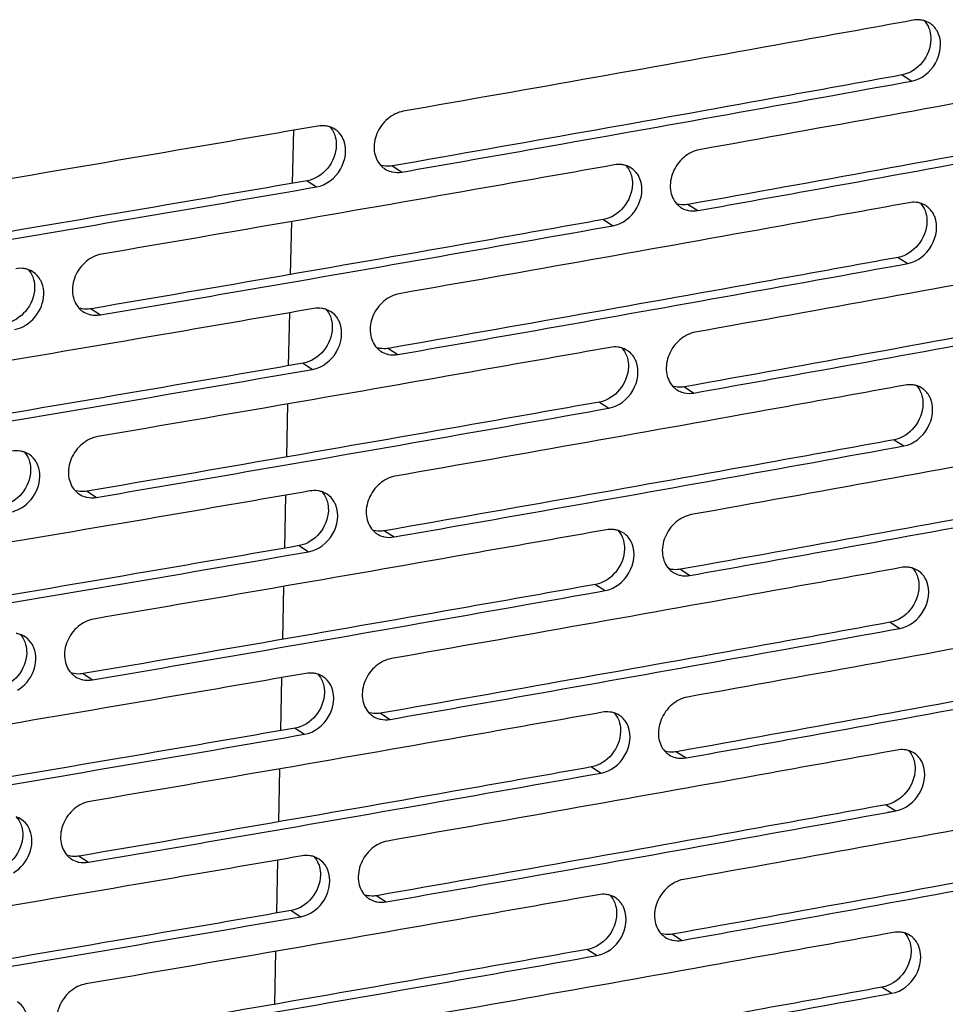
# Model space of a CAD drawing. Units: millimetres. Extents: x -3823 to -111, y -600 to 1793.
# Drawn here: x -3169 to -3098, y 1423 to 1499 of the extents above; entities that cross this region are included whole.
import ezdxf

# ---------------------------------------------------------------- set-up
doc = ezdxf.new("R2010")
doc.units = ezdxf.units.MM
doc.header["$LTSCALE"] = 32.67
doc.layers.get('0').update_dxf_attribs({"linetype": 'CONTINUOUS'})

msp = doc.modelspace()

# ---------------------------------------------------------------- linework, layer by layer
at = {"color": 7, "linetype": 'Continuous'}
for p, q in [((-3101.579, 1494.62), (-3100.833, 1494.149)), ((-3101.473, 1494.033), (-3100.833, 1494.149)), ((-3101.472, 1494.033), (-3100.833, 1494.149)), ((-3148.402, 1490.358), (-3148.49, 1486.279)), ((-3140.78, 1487.62), (-3140.055, 1487.145)), ((-3147.349, 1486.476), (-3146.628, 1486)), ((-3147.248, 1485.894), (-3146.628, 1486)), ((-3147.247, 1485.893), (-3146.628, 1486)), ((-3118.02, 1484.653), (-3117.283, 1484.181)), ((-3148.554, 1483.337), (-3148.642, 1479.259)), ((-3124.553, 1483.487), (-3123.82, 1483.013)), ((-3124.45, 1482.902), (-3123.82, 1483.013)), ((-3124.449, 1482.901), (-3123.82, 1483.013)), ((-3101.883, 1480.578), (-3101.137, 1480.107)), ((-3101.777, 1479.991), (-3101.137, 1480.107)), ((-3101.776, 1479.991), (-3101.137, 1480.107)), ((-3163.967, 1476.624), (-3163.255, 1476.147)), ((-3148.706, 1476.316), (-3148.794, 1472.237)), ((-3141.084, 1473.577), (-3140.359, 1473.103)), ((-3147.652, 1472.434), (-3146.932, 1471.958)), ((-3147.552, 1471.851), (-3146.932, 1471.958)), ((-3147.551, 1471.851), (-3146.932, 1471.958)), ((-3118.324, 1470.611), (-3117.587, 1470.139)), ((-3124.857, 1469.444), (-3124.124, 1468.971)), ((-3148.858, 1469.294), (-3148.946, 1465.217)), ((-3124.754, 1468.86), (-3124.124, 1468.971)), ((-3124.753, 1468.859), (-3124.124, 1468.971)), ((-3102.187, 1466.536), (-3101.441, 1466.065)), ((-3102.081, 1465.949), (-3101.441, 1466.065)), ((-3102.08, 1465.948), (-3101.441, 1466.065)), ((-3164.271, 1462.582), (-3163.559, 1462.105)), ((-3149.009, 1462.274), (-3149.098, 1458.195)), ((-3141.387, 1459.535), (-3140.663, 1459.06)), ((-3147.956, 1458.392), (-3147.236, 1457.916)), ((-3147.856, 1457.809), (-3147.236, 1457.916)), ((-3147.855, 1457.809), (-3147.236, 1457.916)), ((-3118.628, 1456.569), (-3117.891, 1456.096)), ((-3149.161, 1455.252), (-3149.25, 1451.175)), ((-3125.161, 1455.402), (-3124.428, 1454.929)), ((-3125.058, 1454.818), (-3124.428, 1454.929)), ((-3125.057, 1454.817), (-3124.428, 1454.929)), ((-3102.491, 1452.494), (-3101.745, 1452.023)), ((-3102.385, 1451.907), (-3101.745, 1452.023)), ((-3102.384, 1451.906), (-3101.745, 1452.023)), ((-3164.574, 1448.54), (-3163.863, 1448.063)), ((-3149.313, 1448.232), (-3149.402, 1444.153)), ((-3141.691, 1445.493), (-3140.967, 1445.018)), ((-3148.26, 1444.349), (-3147.54, 1443.874)), ((-3148.16, 1443.767), (-3147.54, 1443.874)), ((-3148.159, 1443.766), (-3147.54, 1443.874)), ((-3118.932, 1442.527), (-3118.195, 1442.054)), ((-3149.465, 1441.21), (-3149.554, 1437.133)), ((-3125.465, 1441.36), (-3124.732, 1440.887)), ((-3125.362, 1440.776), (-3124.732, 1440.887)), ((-3125.361, 1440.775), (-3124.732, 1440.887)), ((-3102.795, 1438.452), (-3102.049, 1437.981)), ((-3102.689, 1437.865), (-3102.049, 1437.981)), ((-3102.688, 1437.864), (-3102.049, 1437.981)), ((-3164.878, 1434.498), (-3164.167, 1434.021)), ((-3149.617, 1434.19), (-3149.706, 1430.111)), ((-3141.995, 1431.451), (-3141.271, 1430.976)), ((-3148.564, 1430.307), (-3147.843, 1429.832)), ((-3148.464, 1429.725), (-3147.843, 1429.832)), ((-3148.463, 1429.724), (-3147.843, 1429.832)), ((-3119.236, 1428.485), (-3118.498, 1428.012)), ((-3149.769, 1427.168), (-3149.857, 1423.091)), ((-3125.769, 1427.318), (-3125.036, 1426.845)), ((-3125.666, 1426.733), (-3125.036, 1426.845)), ((-3125.665, 1426.733), (-3125.036, 1426.845)), ((-3103.099, 1424.409), (-3102.353, 1423.938)), ((-3102.992, 1423.822), (-3102.353, 1423.938)), ((-3102.992, 1423.822), (-3102.353, 1423.938))]:
    msp.add_line(p, q, dxfattribs=at)
for centre, radius, start, end in [((-3146.156, 1488.93), 1.781, 72.73933, 82.46173), ((-3146.134, 1489.007), 1.7, 56.71816, 72.65872), ((-3140.444, 1488.808), 1.694, 222.91192, 227.64272), ((-3123.324, 1486.039), 1.683, 57.30492, 73.64162), ((-3140.46, 1488.792), 1.672, 227.66198, 236.70228), ((-3140.434, 1488.865), 1.749, 255.03504, 257.84814), ((-3117.674, 1485.826), 1.677, 223.27286, 227.59872), ((-3117.689, 1485.81), 1.655, 227.61653, 237.28004), ((-3117.666, 1485.875), 1.724, 255.14513, 257.49064), ((-3169.392, 1477.945), 1.789, 71.74665, 81.3538), ((-3169.372, 1478.014), 1.718, 56.11879, 71.67521), ((-3163.642, 1477.829), 1.71, 222.53378, 227.68288), ((-3163.658, 1477.813), 1.688, 227.70354, 236.11089), ((-3146.46, 1474.888), 1.781, 72.73933, 82.46173), ((-3146.438, 1474.965), 1.7, 56.71816, 72.65872), ((-3163.628, 1477.895), 1.775, 254.92434, 258.19352), ((-3140.748, 1474.766), 1.694, 222.91192, 227.64272), ((-3140.763, 1474.75), 1.672, 227.66198, 236.70228), ((-3123.628, 1471.997), 1.683, 57.30492, 73.64162), ((-3140.738, 1474.823), 1.749, 255.03504, 257.84814), ((-3117.978, 1471.784), 1.677, 223.27286, 227.59872), ((-3117.993, 1471.768), 1.655, 227.61653, 237.28004), ((-3117.97, 1471.832), 1.724, 255.14513, 257.49064), ((-3169.696, 1463.903), 1.789, 71.74665, 81.3538), ((-3169.676, 1463.972), 1.718, 56.11879, 71.67521), ((-3163.946, 1463.787), 1.71, 222.53378, 227.68288), ((-3146.764, 1460.845), 1.781, 72.73933, 82.46173), ((-3163.962, 1463.771), 1.688, 227.70354, 236.11089), ((-3163.932, 1463.853), 1.775, 254.92434, 258.19352), ((-3146.742, 1460.923), 1.7, 56.71816, 72.65872), ((-3141.052, 1460.724), 1.694, 222.91192, 227.64272), ((-3123.931, 1457.955), 1.683, 57.30492, 73.64162), ((-3141.067, 1460.708), 1.672, 227.66198, 236.70228), ((-3141.041, 1460.781), 1.749, 255.03504, 257.84814), ((-3118.281, 1457.742), 1.677, 223.27286, 227.59872), ((-3118.297, 1457.726), 1.655, 227.61653, 237.28004), ((-3118.274, 1457.79), 1.724, 255.14513, 257.49064), ((-3170, 1449.861), 1.789, 71.74665, 81.3538), ((-3169.98, 1449.929), 1.718, 56.11879, 71.67521), ((-3164.25, 1449.745), 1.71, 222.53378, 227.68288), ((-3164.265, 1449.729), 1.688, 227.70354, 236.11089), ((-3147.068, 1446.803), 1.781, 72.73933, 82.46173), ((-3147.046, 1446.88), 1.7, 56.71816, 72.65872), ((-3164.236, 1449.811), 1.775, 254.92434, 258.19352), ((-3141.356, 1446.682), 1.694, 222.91192, 227.64272), ((-3141.371, 1446.666), 1.672, 227.66198, 236.70228), ((-3124.235, 1443.913), 1.683, 57.30492, 73.64162), ((-3141.345, 1446.739), 1.749, 255.03504, 257.84814), ((-3118.585, 1443.699), 1.677, 223.27286, 227.59872), ((-3118.6, 1443.684), 1.655, 227.61653, 237.28004), ((-3118.578, 1443.748), 1.724, 255.14513, 257.49064), ((-3170.284, 1435.887), 1.718, 56.11879, 71.67521), ((-3164.554, 1435.703), 1.71, 222.53378, 227.68288), ((-3164.569, 1435.687), 1.688, 227.70354, 236.11089), ((-3164.54, 1435.768), 1.775, 254.92434, 258.19352), ((-3147.372, 1432.761), 1.781, 72.73933, 82.46173), ((-3147.35, 1432.838), 1.7, 56.71816, 72.65872), ((-3141.66, 1432.64), 1.694, 222.91192, 227.64272), ((-3141.675, 1432.624), 1.672, 227.66198, 236.70228), ((-3141.649, 1432.697), 1.749, 255.03504, 257.84814), ((-3124.539, 1429.871), 1.683, 57.30492, 73.64162), ((-3118.889, 1429.657), 1.677, 223.27286, 227.59872), ((-3118.904, 1429.641), 1.655, 227.61653, 237.28004), ((-3118.882, 1429.706), 1.724, 255.14513, 257.49064)]:
    msp.add_arc(centre, radius, start, end, dxfattribs=at)
for points, knots in [([(-3100.732, 1498.83), (-3103.988, 1498.236), (-3117.056, 1495.864), (-3130.132, 1493.542), (-3139.954, 1491.825)], [0, 0, 0, 0, 0.249243, 1, 1, 1, 1]), ([(-3099.505, 1498.215), (-3099.479, 1498.149), (-3099.388, 1497.869), (-3099.356, 1497.572), (-3099.362, 1497.35)], [0, 0, 0, 0, 0.24284, 1, 1, 1, 1]), ([(-3098.762, 1497.756), (-3098.797, 1497.845), (-3098.955, 1498.177), (-3099.219, 1498.46), (-3099.449, 1498.605)], [0, 0, 0, 0, 0.25894, 1, 1, 1, 1]), ([(-3100.833, 1494.149), (-3100.084, 1494.286), (-3098.739, 1495.348), (-3098.488, 1497.059), (-3098.762, 1497.756)], [0, 0, 0, 0, 0.504002, 1, 1, 1, 1]), ([(-3099.362, 1497.35), (-3099.377, 1496.72), (-3099.858, 1495.479), (-3100.982, 1494.729), (-3101.579, 1494.62)], [0, 0, 0, 0, 0.50943, 1, 1, 1, 1]), ([(-3078.176, 1496.004), (-3081.414, 1495.398), (-3094.409, 1492.981), (-3107.413, 1490.612), (-3117.182, 1488.862)], [0, 0, 0, 0, 0.249228, 1, 1, 1, 1]), ([(-3101.579, 1494.62), (-3104.834, 1494.026), (-3117.894, 1491.656), (-3130.963, 1489.335), (-3140.78, 1487.62)], [0, 0, 0, 0, 0.249243, 1, 1, 1, 1]), ([(-3140.055, 1487.145), (-3136.828, 1487.709), (-3123.961, 1489.969), (-3111.102, 1492.277), (-3101.472, 1494.033)], [0, 0, 0, 0, 0.250741, 1, 1, 1, 1]), ([(-3139.954, 1491.825), (-3140.39, 1491.749), (-3141.247, 1491.308), (-3142.066, 1490.164), (-3142.311, 1488.806), (-3141.96, 1487.951), (-3141.685, 1487.655)], [0, 0, 0, 0, 0.250229, 0.516137, 0.771248, 1, 1, 1, 1]), ([(-3079.036, 1491.792), (-3082.272, 1491.187), (-3095.26, 1488.77), (-3108.257, 1486.403), (-3118.02, 1484.653)], [0, 0, 0, 0, 0.249228, 1, 1, 1, 1]), ([(-3146.527, 1490.681), (-3149.819, 1490.11), (-3163.027, 1487.831), (-3176.244, 1485.601), (-3186.171, 1483.954)], [0, 0, 0, 0, 0.249275, 1, 1, 1, 1]), ([(-3117.283, 1484.181), (-3114.075, 1484.756), (-3101.282, 1487.061), (-3088.499, 1489.413), (-3078.926, 1491.202)], [0, 0, 0, 0, 0.250756, 1, 1, 1, 1]), ([(-3145.252, 1490.057), (-3145.226, 1489.99), (-3145.134, 1489.71), (-3145.102, 1489.413), (-3145.107, 1489.19)], [0, 0, 0, 0, 0.243248, 1, 1, 1, 1]), ([(-3144.535, 1489.593), (-3144.569, 1489.68), (-3144.724, 1490.004), (-3144.979, 1490.282), (-3145.201, 1490.429)], [0, 0, 0, 0, 0.258013, 1, 1, 1, 1]), ([(-3145.107, 1489.19), (-3145.123, 1488.561), (-3145.612, 1487.317), (-3146.748, 1486.58), (-3147.349, 1486.476)], [0, 0, 0, 0, 0.508023, 1, 1, 1, 1]), ([(-3146.628, 1486), (-3145.875, 1486.131), (-3144.512, 1487.178), (-3144.259, 1488.897), (-3144.535, 1489.593)], [0, 0, 0, 0, 0.505034, 1, 1, 1, 1]), ([(-3117.182, 1488.862), (-3117.617, 1488.784), (-3118.472, 1488.336), (-3119.286, 1487.186), (-3119.526, 1485.825), (-3119.172, 1484.971), (-3118.895, 1484.676)], [0, 0, 0, 0, 0.249915, 0.516206, 0.771652, 1, 1, 1, 1]), ([(-3123.719, 1487.694), (-3126.993, 1487.111), (-3140.132, 1484.786), (-3153.279, 1482.51), (-3163.154, 1480.828)], [0, 0, 0, 0, 0.249259, 1, 1, 1, 1]), ([(-3140.78, 1487.62), (-3140.85, 1487.607), (-3141.128, 1487.573), (-3141.413, 1487.598), (-3141.614, 1487.652)], [0, 0, 0, 0, 0.256561, 1, 1, 1, 1]), ([(-3122.468, 1487.075), (-3122.442, 1487.008), (-3122.351, 1486.728), (-3122.319, 1486.431), (-3122.324, 1486.209)], [0, 0, 0, 0, 0.243045, 1, 1, 1, 1]), ([(-3121.738, 1486.614), (-3121.772, 1486.701), (-3121.929, 1487.029), (-3122.188, 1487.31), (-3122.415, 1487.455)], [0, 0, 0, 0, 0.258469, 1, 1, 1, 1]), ([(-3147.349, 1486.476), (-3150.639, 1485.905), (-3163.84, 1483.628), (-3177.05, 1481.399), (-3186.971, 1479.753)], [0, 0, 0, 0, 0.249275, 1, 1, 1, 1]), ([(-3122.324, 1486.209), (-3122.339, 1485.579), (-3122.825, 1484.336), (-3123.955, 1483.593), (-3124.553, 1483.487)], [0, 0, 0, 0, 0.508721, 1, 1, 1, 1]), ([(-3123.82, 1483.013), (-3123.069, 1483.147), (-3121.715, 1484.202), (-3121.463, 1485.917), (-3121.738, 1486.614)], [0, 0, 0, 0, 0.504524, 1, 1, 1, 1]), ([(-3186.272, 1479.274), (-3183.009, 1479.815), (-3169.995, 1481.986), (-3156.988, 1484.204), (-3147.247, 1485.893)], [0, 0, 0, 0, 0.250711, 1, 1, 1, 1]), ([(-3101.036, 1484.788), (-3104.292, 1484.194), (-3117.36, 1481.822), (-3130.436, 1479.5), (-3140.258, 1477.783)], [0, 0, 0, 0, 0.249243, 1, 1, 1, 1]), ([(-3118.02, 1484.653), (-3118.09, 1484.641), (-3118.366, 1484.606), (-3118.65, 1484.629), (-3118.85, 1484.683)], [0, 0, 0, 0, 0.256716, 1, 1, 1, 1]), ([(-3099.809, 1484.173), (-3099.783, 1484.107), (-3099.692, 1483.827), (-3099.66, 1483.53), (-3099.666, 1483.308)], [0, 0, 0, 0, 0.24284, 1, 1, 1, 1]), ([(-3099.066, 1483.714), (-3099.101, 1483.803), (-3099.259, 1484.135), (-3099.523, 1484.417), (-3099.753, 1484.562)], [0, 0, 0, 0, 0.25894, 1, 1, 1, 1]), ([(-3124.553, 1483.487), (-3127.826, 1482.904), (-3140.957, 1480.58), (-3154.097, 1478.305), (-3163.967, 1476.624)], [0, 0, 0, 0, 0.249259, 1, 1, 1, 1]), ([(-3099.666, 1483.308), (-3099.681, 1482.678), (-3100.162, 1481.437), (-3101.286, 1480.687), (-3101.883, 1480.578)], [0, 0, 0, 0, 0.50943, 1, 1, 1, 1]), ([(-3101.137, 1480.107), (-3100.388, 1480.244), (-3099.043, 1481.306), (-3098.792, 1483.017), (-3099.066, 1483.714)], [0, 0, 0, 0, 0.504002, 1, 1, 1, 1]), ([(-3163.255, 1476.147), (-3160.01, 1476.7), (-3147.068, 1478.916), (-3134.135, 1481.179), (-3124.449, 1482.901)], [0, 0, 0, 0, 0.250726, 1, 1, 1, 1]), ([(-3078.48, 1481.962), (-3081.718, 1481.356), (-3094.713, 1478.938), (-3107.717, 1476.57), (-3117.485, 1474.819)], [0, 0, 0, 0, 0.249228, 1, 1, 1, 1]), ([(-3163.154, 1480.828), (-3163.59, 1480.754), (-3164.449, 1480.319), (-3165.274, 1479.181), (-3165.523, 1477.826), (-3165.176, 1476.972), (-3164.902, 1476.673)], [0, 0, 0, 0, 0.250534, 0.516063, 0.770847, 1, 1, 1, 1]), ([(-3101.883, 1480.578), (-3105.138, 1479.984), (-3118.198, 1477.614), (-3131.267, 1475.293), (-3141.084, 1473.577)], [0, 0, 0, 0, 0.249243, 1, 1, 1, 1]), ([(-3167.759, 1478.612), (-3167.793, 1478.697), (-3167.946, 1479.018), (-3168.196, 1479.293), (-3168.414, 1479.44)], [0, 0, 0, 0, 0.25757, 1, 1, 1, 1]), ([(-3140.359, 1473.103), (-3137.132, 1473.666), (-3124.265, 1475.927), (-3111.406, 1478.235), (-3101.776, 1479.991)], [0, 0, 0, 0, 0.250741, 1, 1, 1, 1]), ([(-3169.014, 1475.348), (-3168.468, 1475.677), (-3167.614, 1476.696), (-3167.538, 1478.057), (-3167.759, 1478.612)], [0, 0, 0, 0, 0.515956, 1, 1, 1, 1]), ([(-3168.463, 1479.078), (-3168.437, 1479.011), (-3168.345, 1478.731), (-3168.312, 1478.433), (-3168.317, 1478.21)], [0, 0, 0, 0, 0.243451, 1, 1, 1, 1]), ([(-3168.317, 1478.21), (-3168.333, 1477.581), (-3168.826, 1476.336), (-3169.968, 1475.606), (-3170.57, 1475.504)], [0, 0, 0, 0, 0.507336, 1, 1, 1, 1]), ([(-3140.258, 1477.783), (-3140.694, 1477.707), (-3141.551, 1477.266), (-3142.37, 1476.122), (-3142.614, 1474.764), (-3142.264, 1473.909), (-3141.989, 1473.613)], [0, 0, 0, 0, 0.250229, 0.516137, 0.771248, 1, 1, 1, 1]), ([(-3079.34, 1477.75), (-3082.576, 1477.144), (-3095.564, 1474.728), (-3108.561, 1472.361), (-3118.324, 1470.611)], [0, 0, 0, 0, 0.249228, 1, 1, 1, 1]), ([(-3117.587, 1470.139), (-3114.378, 1470.714), (-3101.586, 1473.019), (-3088.803, 1475.371), (-3079.23, 1477.16)], [0, 0, 0, 0, 0.250756, 1, 1, 1, 1]), ([(-3146.83, 1476.639), (-3150.122, 1476.068), (-3163.331, 1473.789), (-3176.548, 1471.559), (-3186.475, 1469.912)], [0, 0, 0, 0, 0.249275, 1, 1, 1, 1]), ([(-3163.967, 1476.624), (-3164.038, 1476.612), (-3164.317, 1476.579), (-3164.604, 1476.605), (-3164.805, 1476.66)], [0, 0, 0, 0, 0.256409, 1, 1, 1, 1]), ([(-3144.839, 1475.551), (-3144.873, 1475.637), (-3145.028, 1475.962), (-3145.283, 1476.24), (-3145.505, 1476.386)], [0, 0, 0, 0, 0.258013, 1, 1, 1, 1]), ([(-3146.932, 1471.958), (-3146.179, 1472.089), (-3144.816, 1473.136), (-3144.563, 1474.855), (-3144.839, 1475.551)], [0, 0, 0, 0, 0.505034, 1, 1, 1, 1]), ([(-3145.556, 1476.015), (-3145.53, 1475.948), (-3145.438, 1475.668), (-3145.406, 1475.37), (-3145.411, 1475.148)], [0, 0, 0, 0, 0.243248, 1, 1, 1, 1]), ([(-3169.863, 1475.026), (-3169.79, 1475.038), (-3169.493, 1475.105), (-3169.211, 1475.229), (-3169.014, 1475.348)], [0, 0, 0, 0, 0.242729, 1, 1, 1, 1]), ([(-3145.411, 1475.148), (-3145.426, 1474.519), (-3145.916, 1473.275), (-3147.052, 1472.538), (-3147.652, 1472.434)], [0, 0, 0, 0, 0.508023, 1, 1, 1, 1]), ([(-3117.485, 1474.819), (-3117.921, 1474.741), (-3118.776, 1474.294), (-3119.59, 1473.143), (-3119.829, 1471.783), (-3119.476, 1470.928), (-3119.199, 1470.634)], [0, 0, 0, 0, 0.249915, 0.516206, 0.771652, 1, 1, 1, 1]), ([(-3124.023, 1473.652), (-3127.297, 1473.069), (-3140.436, 1470.744), (-3153.583, 1468.468), (-3163.458, 1466.786)], [0, 0, 0, 0, 0.249259, 1, 1, 1, 1]), ([(-3141.084, 1473.577), (-3141.154, 1473.565), (-3141.432, 1473.531), (-3141.717, 1473.555), (-3141.918, 1473.61)], [0, 0, 0, 0, 0.256561, 1, 1, 1, 1]), ([(-3122.042, 1472.571), (-3122.076, 1472.659), (-3122.233, 1472.987), (-3122.492, 1473.267), (-3122.719, 1473.413)], [0, 0, 0, 0, 0.258469, 1, 1, 1, 1]), ([(-3124.124, 1468.971), (-3123.373, 1469.105), (-3122.019, 1470.159), (-3121.767, 1471.874), (-3122.042, 1472.571)], [0, 0, 0, 0, 0.504524, 1, 1, 1, 1]), ([(-3122.772, 1473.032), (-3122.746, 1472.966), (-3122.655, 1472.686), (-3122.622, 1472.389), (-3122.628, 1472.166)], [0, 0, 0, 0, 0.243045, 1, 1, 1, 1]), ([(-3147.652, 1472.434), (-3150.943, 1471.863), (-3164.144, 1469.585), (-3177.354, 1467.357), (-3187.275, 1465.711)], [0, 0, 0, 0, 0.249275, 1, 1, 1, 1]), ([(-3186.576, 1465.231), (-3183.313, 1465.773), (-3170.299, 1467.944), (-3157.292, 1470.162), (-3147.551, 1471.851)], [0, 0, 0, 0, 0.250711, 1, 1, 1, 1]), ([(-3122.628, 1472.166), (-3122.643, 1471.537), (-3123.129, 1470.294), (-3124.258, 1469.551), (-3124.857, 1469.444)], [0, 0, 0, 0, 0.508721, 1, 1, 1, 1]), ([(-3101.34, 1470.746), (-3104.596, 1470.151), (-3117.663, 1467.78), (-3130.74, 1465.457), (-3140.562, 1463.741)], [0, 0, 0, 0, 0.249243, 1, 1, 1, 1]), ([(-3118.324, 1470.611), (-3118.394, 1470.599), (-3118.67, 1470.564), (-3118.954, 1470.587), (-3119.154, 1470.641)], [0, 0, 0, 0, 0.256716, 1, 1, 1, 1]), ([(-3099.37, 1469.672), (-3099.405, 1469.761), (-3099.563, 1470.092), (-3099.826, 1470.375), (-3100.057, 1470.52)], [0, 0, 0, 0, 0.25894, 1, 1, 1, 1]), ([(-3124.857, 1469.444), (-3128.13, 1468.862), (-3141.261, 1466.538), (-3154.401, 1464.263), (-3164.271, 1462.582)], [0, 0, 0, 0, 0.249259, 1, 1, 1, 1]), ([(-3101.441, 1466.065), (-3100.692, 1466.201), (-3099.347, 1467.264), (-3099.096, 1468.975), (-3099.37, 1469.672)], [0, 0, 0, 0, 0.504002, 1, 1, 1, 1]), ([(-3100.112, 1470.131), (-3100.087, 1470.064), (-3099.996, 1469.785), (-3099.964, 1469.488), (-3099.97, 1469.265)], [0, 0, 0, 0, 0.24284, 1, 1, 1, 1]), ([(-3163.559, 1462.105), (-3160.314, 1462.658), (-3147.372, 1464.874), (-3134.439, 1467.137), (-3124.753, 1468.859)], [0, 0, 0, 0, 0.250726, 1, 1, 1, 1]), ([(-3099.97, 1469.265), (-3099.985, 1468.636), (-3100.466, 1467.395), (-3101.59, 1466.645), (-3102.187, 1466.536)], [0, 0, 0, 0, 0.50943, 1, 1, 1, 1]), ([(-3078.784, 1467.92), (-3082.022, 1467.314), (-3095.017, 1464.896), (-3108.021, 1462.528), (-3117.789, 1460.777)], [0, 0, 0, 0, 0.249228, 1, 1, 1, 1]), ([(-3163.458, 1466.786), (-3163.894, 1466.712), (-3164.752, 1466.276), (-3165.578, 1465.139), (-3165.827, 1463.784), (-3165.48, 1462.929), (-3165.206, 1462.631)], [0, 0, 0, 0, 0.250534, 0.516063, 0.770847, 1, 1, 1, 1]), ([(-3102.187, 1466.536), (-3105.442, 1465.942), (-3118.502, 1463.572), (-3131.571, 1461.251), (-3141.387, 1459.535)], [0, 0, 0, 0, 0.249243, 1, 1, 1, 1]), ([(-3140.663, 1459.06), (-3137.436, 1459.624), (-3124.569, 1461.885), (-3111.71, 1464.192), (-3102.08, 1465.948)], [0, 0, 0, 0, 0.250741, 1, 1, 1, 1]), ([(-3168.767, 1465.036), (-3168.741, 1464.969), (-3168.649, 1464.689), (-3168.616, 1464.391), (-3168.621, 1464.168)], [0, 0, 0, 0, 0.243451, 1, 1, 1, 1]), ([(-3168.063, 1464.57), (-3168.096, 1464.655), (-3168.25, 1464.975), (-3168.5, 1465.251), (-3168.718, 1465.398)], [0, 0, 0, 0, 0.25757, 1, 1, 1, 1]), ([(-3168.621, 1464.168), (-3168.637, 1463.539), (-3169.13, 1462.294), (-3170.272, 1461.564), (-3170.874, 1461.462)], [0, 0, 0, 0, 0.507336, 1, 1, 1, 1]), ([(-3169.318, 1461.305), (-3168.772, 1461.635), (-3167.918, 1462.653), (-3167.842, 1464.015), (-3168.063, 1464.57)], [0, 0, 0, 0, 0.515956, 1, 1, 1, 1]), ([(-3140.562, 1463.741), (-3140.998, 1463.665), (-3141.855, 1463.223), (-3142.674, 1462.08), (-3142.918, 1460.722), (-3142.568, 1459.867), (-3142.293, 1459.571)], [0, 0, 0, 0, 0.250229, 0.516137, 0.771248, 1, 1, 1, 1]), ([(-3079.644, 1463.707), (-3082.88, 1463.102), (-3095.868, 1460.686), (-3108.865, 1458.319), (-3118.628, 1456.569)], [0, 0, 0, 0, 0.249228, 1, 1, 1, 1]), ([(-3147.134, 1462.597), (-3150.426, 1462.026), (-3163.635, 1459.747), (-3176.852, 1457.517), (-3186.779, 1455.87)], [0, 0, 0, 0, 0.249275, 1, 1, 1, 1]), ([(-3164.271, 1462.582), (-3164.342, 1462.57), (-3164.621, 1462.537), (-3164.908, 1462.563), (-3165.109, 1462.618)], [0, 0, 0, 0, 0.256409, 1, 1, 1, 1]), ([(-3117.891, 1456.096), (-3114.682, 1456.671), (-3101.89, 1458.976), (-3089.107, 1461.328), (-3079.534, 1463.118)], [0, 0, 0, 0, 0.250756, 1, 1, 1, 1]), ([(-3145.86, 1461.972), (-3145.834, 1461.906), (-3145.742, 1461.626), (-3145.71, 1461.328), (-3145.715, 1461.106)], [0, 0, 0, 0, 0.243248, 1, 1, 1, 1]), ([(-3145.143, 1461.509), (-3145.177, 1461.595), (-3145.332, 1461.92), (-3145.586, 1462.198), (-3145.809, 1462.344)], [0, 0, 0, 0, 0.258013, 1, 1, 1, 1]), ([(-3170.166, 1460.984), (-3170.094, 1460.996), (-3169.797, 1461.062), (-3169.515, 1461.187), (-3169.318, 1461.305)], [0, 0, 0, 0, 0.242729, 1, 1, 1, 1]), ([(-3145.715, 1461.106), (-3145.73, 1460.476), (-3146.22, 1459.233), (-3147.356, 1458.496), (-3147.956, 1458.392)], [0, 0, 0, 0, 0.508023, 1, 1, 1, 1]), ([(-3147.236, 1457.916), (-3146.483, 1458.046), (-3145.12, 1459.093), (-3144.867, 1460.813), (-3145.143, 1461.509)], [0, 0, 0, 0, 0.505034, 1, 1, 1, 1]), ([(-3117.789, 1460.777), (-3118.225, 1460.699), (-3119.08, 1460.251), (-3119.894, 1459.101), (-3120.133, 1457.741), (-3119.78, 1456.886), (-3119.503, 1456.592)], [0, 0, 0, 0, 0.249915, 0.516206, 0.771652, 1, 1, 1, 1]), ([(-3124.326, 1459.61), (-3127.601, 1459.027), (-3140.739, 1456.702), (-3153.887, 1454.426), (-3163.762, 1452.744)], [0, 0, 0, 0, 0.249259, 1, 1, 1, 1]), ([(-3141.387, 1459.535), (-3141.458, 1459.523), (-3141.736, 1459.489), (-3142.021, 1459.513), (-3142.222, 1459.568)], [0, 0, 0, 0, 0.256561, 1, 1, 1, 1]), ([(-3123.075, 1458.99), (-3123.05, 1458.924), (-3122.959, 1458.644), (-3122.926, 1458.347), (-3122.932, 1458.124)], [0, 0, 0, 0, 0.243045, 1, 1, 1, 1]), ([(-3122.346, 1458.529), (-3122.38, 1458.617), (-3122.537, 1458.945), (-3122.796, 1459.225), (-3123.023, 1459.371)], [0, 0, 0, 0, 0.258469, 1, 1, 1, 1]), ([(-3147.956, 1458.392), (-3151.247, 1457.821), (-3164.448, 1455.543), (-3177.657, 1453.315), (-3187.579, 1451.668)], [0, 0, 0, 0, 0.249275, 1, 1, 1, 1]), ([(-3122.932, 1458.124), (-3122.947, 1457.495), (-3123.432, 1456.252), (-3124.562, 1455.509), (-3125.161, 1455.402)], [0, 0, 0, 0, 0.508721, 1, 1, 1, 1]), ([(-3124.428, 1454.929), (-3123.677, 1455.063), (-3122.323, 1456.117), (-3122.071, 1457.832), (-3122.346, 1458.529)], [0, 0, 0, 0, 0.504524, 1, 1, 1, 1]), ([(-3186.88, 1451.189), (-3183.617, 1451.731), (-3170.603, 1453.902), (-3157.596, 1456.12), (-3147.855, 1457.809)], [0, 0, 0, 0, 0.250711, 1, 1, 1, 1]), ([(-3101.644, 1456.703), (-3104.9, 1456.109), (-3117.967, 1453.738), (-3131.044, 1451.415), (-3140.866, 1449.699)], [0, 0, 0, 0, 0.249243, 1, 1, 1, 1]), ([(-3118.628, 1456.569), (-3118.698, 1456.557), (-3118.974, 1456.522), (-3119.258, 1456.545), (-3119.458, 1456.598)], [0, 0, 0, 0, 0.256716, 1, 1, 1, 1]), ([(-3100.416, 1456.089), (-3100.391, 1456.022), (-3100.3, 1455.743), (-3100.268, 1455.445), (-3100.274, 1455.223)], [0, 0, 0, 0, 0.24284, 1, 1, 1, 1]), ([(-3099.674, 1455.63), (-3099.708, 1455.718), (-3099.867, 1456.05), (-3100.13, 1456.333), (-3100.361, 1456.478)], [0, 0, 0, 0, 0.25894, 1, 1, 1, 1]), ([(-3125.161, 1455.402), (-3128.434, 1454.82), (-3141.565, 1452.496), (-3154.705, 1450.221), (-3164.574, 1448.54)], [0, 0, 0, 0, 0.249259, 1, 1, 1, 1]), ([(-3100.274, 1455.223), (-3100.289, 1454.593), (-3100.77, 1453.352), (-3101.894, 1452.603), (-3102.491, 1452.494)], [0, 0, 0, 0, 0.50943, 1, 1, 1, 1]), ([(-3101.745, 1452.023), (-3100.996, 1452.159), (-3099.651, 1453.222), (-3099.4, 1454.932), (-3099.674, 1455.63)], [0, 0, 0, 0, 0.504002, 1, 1, 1, 1]), ([(-3163.863, 1448.063), (-3160.618, 1448.616), (-3147.676, 1450.832), (-3134.743, 1453.095), (-3125.057, 1454.817)], [0, 0, 0, 0, 0.250726, 1, 1, 1, 1]), ([(-3079.088, 1453.877), (-3082.326, 1453.272), (-3095.321, 1450.854), (-3108.325, 1448.486), (-3118.093, 1446.735)], [0, 0, 0, 0, 0.249228, 1, 1, 1, 1]), ([(-3163.762, 1452.744), (-3164.198, 1452.67), (-3165.056, 1452.234), (-3165.882, 1451.097), (-3166.131, 1449.742), (-3165.784, 1448.887), (-3165.51, 1448.589)], [0, 0, 0, 0, 0.250534, 0.516063, 0.770847, 1, 1, 1, 1]), ([(-3102.491, 1452.494), (-3105.746, 1451.9), (-3118.806, 1449.53), (-3131.875, 1447.208), (-3141.691, 1445.493)], [0, 0, 0, 0, 0.249243, 1, 1, 1, 1]), ([(-3168.367, 1450.528), (-3168.4, 1450.613), (-3168.554, 1450.933), (-3168.804, 1451.208), (-3169.022, 1451.356)], [0, 0, 0, 0, 0.25757, 1, 1, 1, 1]), ([(-3140.967, 1445.018), (-3137.74, 1445.582), (-3124.873, 1447.843), (-3112.014, 1450.15), (-3102.384, 1451.906)], [0, 0, 0, 0, 0.250741, 1, 1, 1, 1]), ([(-3169.622, 1447.263), (-3169.076, 1447.592), (-3168.222, 1448.611), (-3168.146, 1449.972), (-3168.367, 1450.528)], [0, 0, 0, 0, 0.515956, 1, 1, 1, 1]), ([(-3169.071, 1450.993), (-3169.045, 1450.927), (-3168.953, 1450.647), (-3168.92, 1450.349), (-3168.925, 1450.126)], [0, 0, 0, 0, 0.243451, 1, 1, 1, 1]), ([(-3168.925, 1450.126), (-3168.941, 1449.497), (-3169.434, 1448.252), (-3170.576, 1447.522), (-3171.178, 1447.42)], [0, 0, 0, 0, 0.507336, 1, 1, 1, 1]), ([(-3140.866, 1449.699), (-3141.302, 1449.623), (-3142.159, 1449.181), (-3142.978, 1448.037), (-3143.222, 1446.68), (-3142.872, 1445.825), (-3142.596, 1445.529)], [0, 0, 0, 0, 0.250229, 0.516137, 0.771248, 1, 1, 1, 1]), ([(-3079.948, 1449.665), (-3083.184, 1449.06), (-3096.172, 1446.644), (-3109.169, 1444.277), (-3118.932, 1442.527)], [0, 0, 0, 0, 0.249228, 1, 1, 1, 1]), ([(-3118.195, 1442.054), (-3114.986, 1442.629), (-3102.194, 1444.934), (-3089.41, 1447.286), (-3079.837, 1449.075)], [0, 0, 0, 0, 0.250756, 1, 1, 1, 1]), ([(-3147.438, 1448.555), (-3150.73, 1447.984), (-3163.939, 1445.705), (-3177.156, 1443.475), (-3187.083, 1441.828)], [0, 0, 0, 0, 0.249275, 1, 1, 1, 1]), ([(-3164.574, 1448.54), (-3164.645, 1448.528), (-3164.925, 1448.495), (-3165.212, 1448.52), (-3165.413, 1448.575)], [0, 0, 0, 0, 0.256409, 1, 1, 1, 1]), ([(-3145.447, 1447.467), (-3145.481, 1447.553), (-3145.636, 1447.878), (-3145.89, 1448.155), (-3146.113, 1448.302)], [0, 0, 0, 0, 0.258013, 1, 1, 1, 1]), ([(-3147.54, 1443.874), (-3146.786, 1444.004), (-3145.424, 1445.051), (-3145.171, 1446.77), (-3145.447, 1447.467)], [0, 0, 0, 0, 0.505034, 1, 1, 1, 1]), ([(-3146.164, 1447.93), (-3146.138, 1447.864), (-3146.046, 1447.584), (-3146.014, 1447.286), (-3146.019, 1447.064)], [0, 0, 0, 0, 0.243248, 1, 1, 1, 1]), ([(-3146.019, 1447.064), (-3146.034, 1446.434), (-3146.524, 1445.19), (-3147.66, 1444.454), (-3148.26, 1444.349)], [0, 0, 0, 0, 0.508023, 1, 1, 1, 1]), ([(-3118.093, 1446.735), (-3118.529, 1446.657), (-3119.384, 1446.209), (-3120.198, 1445.059), (-3120.437, 1443.699), (-3120.084, 1442.844), (-3119.807, 1442.55)], [0, 0, 0, 0, 0.249915, 0.516206, 0.771652, 1, 1, 1, 1]), ([(-3124.63, 1445.568), (-3127.905, 1444.985), (-3141.043, 1442.66), (-3154.191, 1440.383), (-3164.065, 1438.702)], [0, 0, 0, 0, 0.249259, 1, 1, 1, 1]), ([(-3141.691, 1445.493), (-3141.762, 1445.481), (-3142.04, 1445.447), (-3142.325, 1445.471), (-3142.526, 1445.525)], [0, 0, 0, 0, 0.256561, 1, 1, 1, 1]), ([(-3122.649, 1444.487), (-3122.684, 1444.574), (-3122.841, 1444.903), (-3123.1, 1445.183), (-3123.326, 1445.329)], [0, 0, 0, 0, 0.258469, 1, 1, 1, 1]), ([(-3124.732, 1440.887), (-3123.98, 1441.02), (-3122.627, 1442.075), (-3122.375, 1443.79), (-3122.649, 1444.487)], [0, 0, 0, 0, 0.504524, 1, 1, 1, 1]), ([(-3123.379, 1444.948), (-3123.354, 1444.882), (-3123.263, 1444.602), (-3123.23, 1444.304), (-3123.236, 1444.082)], [0, 0, 0, 0, 0.243045, 1, 1, 1, 1]), ([(-3148.26, 1444.349), (-3151.55, 1443.779), (-3164.752, 1441.501), (-3177.961, 1439.272), (-3187.883, 1437.626)], [0, 0, 0, 0, 0.249275, 1, 1, 1, 1]), ([(-3187.184, 1437.147), (-3183.921, 1437.688), (-3170.906, 1439.86), (-3157.9, 1442.078), (-3148.159, 1443.766)], [0, 0, 0, 0, 0.250711, 1, 1, 1, 1]), ([(-3123.236, 1444.082), (-3123.251, 1443.452), (-3123.736, 1442.21), (-3124.866, 1441.467), (-3125.465, 1441.36)], [0, 0, 0, 0, 0.508721, 1, 1, 1, 1]), ([(-3101.947, 1442.661), (-3105.204, 1442.067), (-3118.271, 1439.696), (-3131.348, 1437.373), (-3141.17, 1435.657)], [0, 0, 0, 0, 0.249243, 1, 1, 1, 1]), ([(-3118.932, 1442.527), (-3119.002, 1442.514), (-3119.278, 1442.479), (-3119.562, 1442.503), (-3119.762, 1442.556)], [0, 0, 0, 0, 0.256716, 1, 1, 1, 1]), ([(-3099.978, 1441.588), (-3100.012, 1441.676), (-3100.17, 1442.008), (-3100.434, 1442.291), (-3100.665, 1442.436)], [0, 0, 0, 0, 0.25894, 1, 1, 1, 1]), ([(-3102.049, 1437.981), (-3101.299, 1438.117), (-3099.955, 1439.18), (-3099.704, 1440.89), (-3099.978, 1441.588)], [0, 0, 0, 0, 0.504002, 1, 1, 1, 1]), ([(-3100.72, 1442.047), (-3100.695, 1441.98), (-3100.604, 1441.701), (-3100.572, 1441.403), (-3100.577, 1441.181)], [0, 0, 0, 0, 0.24284, 1, 1, 1, 1]), ([(-3125.465, 1441.36), (-3128.738, 1440.778), (-3141.869, 1438.454), (-3155.009, 1436.179), (-3164.878, 1434.498)], [0, 0, 0, 0, 0.249259, 1, 1, 1, 1]), ([(-3164.167, 1434.021), (-3160.922, 1434.574), (-3147.98, 1436.79), (-3135.047, 1439.053), (-3125.361, 1440.775)], [0, 0, 0, 0, 0.250726, 1, 1, 1, 1]), ([(-3100.577, 1441.181), (-3100.593, 1440.551), (-3101.074, 1439.31), (-3102.198, 1438.561), (-3102.795, 1438.452)], [0, 0, 0, 0, 0.50943, 1, 1, 1, 1]), ([(-3079.392, 1439.835), (-3082.63, 1439.23), (-3095.625, 1436.812), (-3108.629, 1434.444), (-3118.397, 1432.693)], [0, 0, 0, 0, 0.249228, 1, 1, 1, 1]), ([(-3164.065, 1438.702), (-3164.502, 1438.627), (-3165.36, 1438.192), (-3166.186, 1437.055), (-3166.434, 1435.7), (-3166.088, 1434.845), (-3165.814, 1434.547)], [0, 0, 0, 0, 0.250534, 0.516063, 0.770847, 1, 1, 1, 1]), ([(-3102.795, 1438.452), (-3106.05, 1437.858), (-3119.11, 1435.487), (-3132.179, 1433.166), (-3141.995, 1431.451)], [0, 0, 0, 0, 0.249243, 1, 1, 1, 1]), ([(-3141.271, 1430.976), (-3138.044, 1431.54), (-3125.177, 1433.801), (-3112.317, 1436.108), (-3102.688, 1437.864)], [0, 0, 0, 0, 0.250741, 1, 1, 1, 1]), ([(-3169.375, 1436.951), (-3169.349, 1436.884), (-3169.257, 1436.605), (-3169.224, 1436.306), (-3169.229, 1436.084)], [0, 0, 0, 0, 0.243451, 1, 1, 1, 1]), ([(-3168.67, 1436.486), (-3168.704, 1436.571), (-3168.858, 1436.891), (-3169.107, 1437.166), (-3169.326, 1437.313)], [0, 0, 0, 0, 0.25757, 1, 1, 1, 1]), ([(-3169.229, 1436.084), (-3169.244, 1435.455), (-3169.738, 1434.21), (-3170.88, 1433.479), (-3171.482, 1433.377)], [0, 0, 0, 0, 0.507336, 1, 1, 1, 1]), ([(-3169.926, 1433.221), (-3169.38, 1433.55), (-3168.526, 1434.569), (-3168.45, 1435.93), (-3168.67, 1436.486)], [0, 0, 0, 0, 0.515956, 1, 1, 1, 1]), ([(-3141.17, 1435.657), (-3141.606, 1435.581), (-3142.463, 1435.139), (-3143.282, 1433.995), (-3143.526, 1432.637), (-3143.176, 1431.783), (-3142.9, 1431.486)], [0, 0, 0, 0, 0.250229, 0.516137, 0.771248, 1, 1, 1, 1]), ([(-3080.252, 1435.623), (-3083.488, 1435.018), (-3096.476, 1432.601), (-3109.473, 1430.234), (-3119.236, 1428.485)], [0, 0, 0, 0, 0.249228, 1, 1, 1, 1]), ([(-3118.498, 1428.012), (-3115.29, 1428.587), (-3102.498, 1430.892), (-3089.714, 1433.244), (-3080.141, 1435.033)], [0, 0, 0, 0, 0.250756, 1, 1, 1, 1]), ([(-3147.742, 1434.512), (-3151.034, 1433.941), (-3164.243, 1431.663), (-3177.46, 1429.433), (-3187.387, 1427.786)], [0, 0, 0, 0, 0.249275, 1, 1, 1, 1]), ([(-3164.878, 1434.498), (-3164.949, 1434.486), (-3165.229, 1434.453), (-3165.516, 1434.478), (-3165.717, 1434.533)], [0, 0, 0, 0, 0.256409, 1, 1, 1, 1]), ([(-3146.468, 1433.888), (-3146.442, 1433.821), (-3146.35, 1433.542), (-3146.317, 1433.244), (-3146.323, 1433.021)], [0, 0, 0, 0, 0.243248, 1, 1, 1, 1]), ([(-3145.75, 1433.425), (-3145.785, 1433.511), (-3145.94, 1433.835), (-3146.194, 1434.113), (-3146.417, 1434.26)], [0, 0, 0, 0, 0.258013, 1, 1, 1, 1]), ([(-3147.843, 1429.832), (-3147.09, 1429.962), (-3145.728, 1431.009), (-3145.475, 1432.728), (-3145.75, 1433.425)], [0, 0, 0, 0, 0.505034, 1, 1, 1, 1]), ([(-3146.323, 1433.021), (-3146.338, 1432.392), (-3146.828, 1431.148), (-3147.963, 1430.412), (-3148.564, 1430.307)], [0, 0, 0, 0, 0.508023, 1, 1, 1, 1]), ([(-3118.397, 1432.693), (-3118.833, 1432.615), (-3119.688, 1432.167), (-3120.502, 1431.017), (-3120.741, 1429.657), (-3120.388, 1428.802), (-3120.11, 1428.508)], [0, 0, 0, 0, 0.249915, 0.516206, 0.771652, 1, 1, 1, 1]), ([(-3124.934, 1431.525), (-3128.209, 1430.943), (-3141.347, 1428.618), (-3154.495, 1426.341), (-3164.369, 1424.659)], [0, 0, 0, 0, 0.249259, 1, 1, 1, 1]), ([(-3141.995, 1431.451), (-3142.066, 1431.439), (-3142.343, 1431.405), (-3142.629, 1431.429), (-3142.83, 1431.483)], [0, 0, 0, 0, 0.256561, 1, 1, 1, 1]), ([(-3123.683, 1430.906), (-3123.658, 1430.839), (-3123.566, 1430.56), (-3123.534, 1430.262), (-3123.54, 1430.04)], [0, 0, 0, 0, 0.243045, 1, 1, 1, 1]), ([(-3122.953, 1430.445), (-3122.988, 1430.532), (-3123.144, 1430.86), (-3123.404, 1431.141), (-3123.63, 1431.287)], [0, 0, 0, 0, 0.258469, 1, 1, 1, 1]), ([(-3148.564, 1430.307), (-3151.854, 1429.736), (-3165.056, 1427.459), (-3178.265, 1425.23), (-3188.186, 1423.584)], [0, 0, 0, 0, 0.249275, 1, 1, 1, 1]), ([(-3123.54, 1430.04), (-3123.555, 1429.41), (-3124.04, 1428.168), (-3125.17, 1427.425), (-3125.769, 1427.318)], [0, 0, 0, 0, 0.508721, 1, 1, 1, 1]), ([(-3125.036, 1426.845), (-3124.284, 1426.978), (-3122.931, 1428.033), (-3122.678, 1429.748), (-3122.953, 1430.445)], [0, 0, 0, 0, 0.504524, 1, 1, 1, 1]), ([(-3187.488, 1423.105), (-3184.225, 1423.646), (-3171.21, 1425.818), (-3158.204, 1428.036), (-3148.463, 1429.724)], [0, 0, 0, 0, 0.250711, 1, 1, 1, 1]), ([(-3102.251, 1428.619), (-3105.508, 1428.025), (-3118.575, 1425.653), (-3131.652, 1423.331), (-3141.473, 1421.615)], [0, 0, 0, 0, 0.249243, 1, 1, 1, 1]), ([(-3119.236, 1428.485), (-3119.306, 1428.472), (-3119.582, 1428.437), (-3119.866, 1428.46), (-3120.065, 1428.514)], [0, 0, 0, 0, 0.256716, 1, 1, 1, 1]), ([(-3101.024, 1428.004), (-3100.999, 1427.938), (-3100.908, 1427.658), (-3100.876, 1427.361), (-3100.881, 1427.139)], [0, 0, 0, 0, 0.24284, 1, 1, 1, 1]), ([(-3100.282, 1427.546), (-3100.316, 1427.634), (-3100.474, 1427.966), (-3100.738, 1428.249), (-3100.968, 1428.394)], [0, 0, 0, 0, 0.25894, 1, 1, 1, 1]), ([(-3125.769, 1427.318), (-3129.042, 1426.736), (-3142.173, 1424.412), (-3155.313, 1422.137), (-3165.182, 1420.456)], [0, 0, 0, 0, 0.249259, 1, 1, 1, 1]), ([(-3100.881, 1427.139), (-3100.897, 1426.509), (-3101.378, 1425.268), (-3102.502, 1424.518), (-3103.099, 1424.409)], [0, 0, 0, 0, 0.50943, 1, 1, 1, 1]), ([(-3102.353, 1423.938), (-3101.603, 1424.075), (-3100.259, 1425.137), (-3100.008, 1426.848), (-3100.282, 1427.546)], [0, 0, 0, 0, 0.504002, 1, 1, 1, 1]), ([(-3164.471, 1419.979), (-3161.225, 1420.531), (-3148.284, 1422.747), (-3135.351, 1425.01), (-3125.665, 1426.733)], [0, 0, 0, 0, 0.250726, 1, 1, 1, 1]), ([(-3079.696, 1425.793), (-3082.934, 1425.187), (-3095.929, 1422.77), (-3108.933, 1420.401), (-3118.701, 1418.651)], [0, 0, 0, 0, 0.249228, 1, 1, 1, 1]), ([(-3164.369, 1424.659), (-3164.806, 1424.585), (-3165.664, 1424.15), (-3166.489, 1423.013), (-3166.738, 1421.658), (-3166.392, 1420.803), (-3166.118, 1420.505)], [0, 0, 0, 0, 0.250534, 0.516063, 0.770847, 1, 1, 1, 1]), ([(-3103.099, 1424.409), (-3106.353, 1423.816), (-3119.414, 1421.445), (-3132.483, 1419.124), (-3142.299, 1417.409)], [0, 0, 0, 0, 0.249243, 1, 1, 1, 1]), ([(-3168.974, 1422.443), (-3169.008, 1422.528), (-3169.162, 1422.849), (-3169.411, 1423.124), (-3169.63, 1423.271)], [0, 0, 0, 0, 0.25757, 1, 1, 1, 1]), ([(-3141.575, 1416.934), (-3138.348, 1417.498), (-3125.481, 1419.758), (-3112.621, 1422.066), (-3102.992, 1423.822)], [0, 0, 0, 0, 0.250741, 1, 1, 1, 1])]:
    msp.add_open_spline(points, degree=3, knots=knots, dxfattribs=at)
for points in [[(-3100.194, 1498.855), (-3100.373, 1498.872), (-3100.555, 1498.862), (-3100.732, 1498.83)], [(-3099.893, 1498.8), (-3099.991, 1498.827), (-3100.092, 1498.845), (-3100.194, 1498.855)], [(-3099.449, 1498.605), (-3099.586, 1498.691), (-3099.737, 1498.757), (-3099.893, 1498.8)], [(-3099.878, 1498.814), (-3099.717, 1498.643), (-3099.589, 1498.435), (-3099.505, 1498.215)], [(-3145.922, 1490.695), (-3146.122, 1490.722), (-3146.328, 1490.716), (-3146.527, 1490.681)], [(-3145.613, 1490.641), (-3145.458, 1490.473), (-3145.335, 1490.27), (-3145.252, 1490.057)], [(-3123.148, 1487.714), (-3123.337, 1487.735), (-3123.531, 1487.728), (-3123.719, 1487.694)], [(-3122.85, 1487.654), (-3122.947, 1487.682), (-3123.047, 1487.702), (-3123.148, 1487.714)], [(-3122.835, 1487.666), (-3122.677, 1487.497), (-3122.551, 1487.291), (-3122.468, 1487.075)], [(-3141.377, 1487.395), (-3141.227, 1487.297), (-3141.059, 1487.222), (-3140.885, 1487.175)], [(-3140.802, 1487.155), (-3140.559, 1487.103), (-3140.3, 1487.102), (-3140.055, 1487.145)], [(-3100.498, 1484.812), (-3100.677, 1484.829), (-3100.859, 1484.82), (-3101.036, 1484.788)], [(-3100.197, 1484.758), (-3100.295, 1484.785), (-3100.396, 1484.803), (-3100.498, 1484.812)], [(-3099.753, 1484.562), (-3099.89, 1484.649), (-3100.041, 1484.715), (-3100.197, 1484.758)], [(-3100.182, 1484.772), (-3100.021, 1484.601), (-3099.893, 1484.393), (-3099.809, 1484.173)], [(-3118.584, 1484.417), (-3118.438, 1484.324), (-3118.276, 1484.253), (-3118.108, 1484.208)], [(-3118.04, 1484.192), (-3117.793, 1484.137), (-3117.531, 1484.136), (-3117.283, 1484.181)], [(-3169.123, 1479.714), (-3169.334, 1479.746), (-3169.552, 1479.742), (-3169.761, 1479.707)], [(-3168.817, 1479.653), (-3168.666, 1479.487), (-3168.545, 1479.288), (-3168.463, 1479.078)], [(-3164.599, 1476.412), (-3164.444, 1476.308), (-3164.27, 1476.229), (-3164.09, 1476.181)], [(-3146.226, 1476.653), (-3146.426, 1476.679), (-3146.632, 1476.673), (-3146.83, 1476.639)], [(-3145.917, 1476.599), (-3145.762, 1476.43), (-3145.639, 1476.228), (-3145.556, 1476.015)], [(-3163.991, 1476.157), (-3163.751, 1476.107), (-3163.497, 1476.106), (-3163.255, 1476.147)], [(-3141.681, 1473.353), (-3141.531, 1473.254), (-3141.363, 1473.18), (-3141.189, 1473.133)], [(-3123.452, 1473.672), (-3123.641, 1473.693), (-3123.835, 1473.685), (-3124.023, 1473.652)], [(-3123.154, 1473.612), (-3123.251, 1473.64), (-3123.351, 1473.66), (-3123.452, 1473.672)], [(-3123.139, 1473.624), (-3122.981, 1473.455), (-3122.855, 1473.249), (-3122.772, 1473.032)], [(-3141.106, 1473.113), (-3140.862, 1473.061), (-3140.604, 1473.06), (-3140.359, 1473.103)], [(-3118.887, 1470.375), (-3118.742, 1470.282), (-3118.58, 1470.211), (-3118.412, 1470.166)], [(-3100.802, 1470.77), (-3100.981, 1470.787), (-3101.163, 1470.778), (-3101.34, 1470.746)], [(-3100.5, 1470.716), (-3100.599, 1470.743), (-3100.7, 1470.761), (-3100.802, 1470.77)], [(-3100.057, 1470.52), (-3100.193, 1470.606), (-3100.345, 1470.673), (-3100.5, 1470.716)], [(-3100.486, 1470.73), (-3100.324, 1470.559), (-3100.197, 1470.351), (-3100.112, 1470.131)], [(-3118.344, 1470.15), (-3118.097, 1470.095), (-3117.835, 1470.094), (-3117.587, 1470.139)], [(-3169.427, 1465.672), (-3169.637, 1465.704), (-3169.855, 1465.7), (-3170.065, 1465.665)], [(-3169.121, 1465.611), (-3168.969, 1465.445), (-3168.849, 1465.245), (-3168.767, 1465.036)], [(-3146.53, 1462.611), (-3146.73, 1462.637), (-3146.936, 1462.631), (-3147.134, 1462.597)], [(-3164.903, 1462.37), (-3164.748, 1462.266), (-3164.573, 1462.187), (-3164.394, 1462.139)], [(-3164.295, 1462.115), (-3164.055, 1462.065), (-3163.801, 1462.064), (-3163.559, 1462.105)], [(-3146.221, 1462.556), (-3146.066, 1462.388), (-3145.943, 1462.186), (-3145.86, 1461.972)], [(-3123.756, 1459.629), (-3123.945, 1459.651), (-3124.139, 1459.643), (-3124.326, 1459.61)], [(-3123.458, 1459.57), (-3123.555, 1459.598), (-3123.655, 1459.618), (-3123.756, 1459.629)], [(-3123.443, 1459.582), (-3123.285, 1459.412), (-3123.159, 1459.207), (-3123.075, 1458.99)], [(-3141.985, 1459.311), (-3141.835, 1459.212), (-3141.667, 1459.137), (-3141.493, 1459.091)], [(-3141.41, 1459.071), (-3141.166, 1459.018), (-3140.908, 1459.017), (-3140.663, 1459.06)], [(-3101.106, 1456.728), (-3101.284, 1456.745), (-3101.467, 1456.736), (-3101.644, 1456.703)], [(-3100.804, 1456.673), (-3100.903, 1456.7), (-3101.004, 1456.719), (-3101.106, 1456.728)], [(-3100.361, 1456.478), (-3100.497, 1456.564), (-3100.649, 1456.631), (-3100.804, 1456.673)], [(-3100.79, 1456.688), (-3100.628, 1456.517), (-3100.501, 1456.308), (-3100.416, 1456.089)], [(-3119.191, 1456.333), (-3119.046, 1456.24), (-3118.883, 1456.169), (-3118.716, 1456.124)], [(-3118.648, 1456.107), (-3118.401, 1456.053), (-3118.139, 1456.052), (-3117.891, 1456.096)], [(-3169.425, 1451.569), (-3169.273, 1451.402), (-3169.153, 1451.203), (-3169.071, 1450.993)], [(-3165.206, 1448.328), (-3165.052, 1448.224), (-3164.877, 1448.145), (-3164.697, 1448.097)], [(-3146.834, 1448.568), (-3147.034, 1448.595), (-3147.24, 1448.589), (-3147.438, 1448.555)], [(-3146.525, 1448.514), (-3146.37, 1448.346), (-3146.247, 1448.144), (-3146.164, 1447.93)], [(-3164.599, 1448.073), (-3164.359, 1448.023), (-3164.105, 1448.022), (-3163.863, 1448.063)], [(-3142.289, 1445.269), (-3142.139, 1445.17), (-3141.971, 1445.095), (-3141.797, 1445.049)], [(-3124.06, 1445.587), (-3124.249, 1445.609), (-3124.443, 1445.601), (-3124.63, 1445.568)], [(-3123.761, 1445.527), (-3123.859, 1445.556), (-3123.959, 1445.576), (-3124.06, 1445.587)], [(-3123.747, 1445.54), (-3123.588, 1445.37), (-3123.463, 1445.165), (-3123.379, 1444.948)], [(-3141.714, 1445.029), (-3141.47, 1444.976), (-3141.212, 1444.975), (-3140.967, 1445.018)], [(-3119.495, 1442.291), (-3119.35, 1442.197), (-3119.187, 1442.126), (-3119.02, 1442.082)], [(-3101.41, 1442.686), (-3101.588, 1442.703), (-3101.771, 1442.694), (-3101.947, 1442.661)], [(-3101.108, 1442.631), (-3101.207, 1442.658), (-3101.308, 1442.676), (-3101.41, 1442.686)], [(-3100.665, 1442.436), (-3100.801, 1442.522), (-3100.952, 1442.588), (-3101.108, 1442.631)], [(-3101.094, 1442.646), (-3100.932, 1442.475), (-3100.805, 1442.266), (-3100.72, 1442.047)], [(-3118.952, 1442.065), (-3118.705, 1442.011), (-3118.443, 1442.01), (-3118.195, 1442.054)], [(-3169.729, 1437.527), (-3169.577, 1437.36), (-3169.457, 1437.161), (-3169.375, 1436.951)], [(-3165.51, 1434.286), (-3165.356, 1434.182), (-3165.181, 1434.103), (-3165.001, 1434.054)], [(-3164.903, 1434.031), (-3164.663, 1433.981), (-3164.409, 1433.98), (-3164.167, 1434.021)], [(-3147.138, 1434.526), (-3147.338, 1434.553), (-3147.544, 1434.547), (-3147.742, 1434.512)], [(-3146.829, 1434.472), (-3146.673, 1434.304), (-3146.55, 1434.101), (-3146.468, 1433.888)], [(-3124.363, 1431.545), (-3124.553, 1431.567), (-3124.747, 1431.559), (-3124.934, 1431.525)], [(-3124.065, 1431.485), (-3124.163, 1431.514), (-3124.263, 1431.534), (-3124.363, 1431.545)], [(-3142.593, 1431.227), (-3142.443, 1431.128), (-3142.274, 1431.053), (-3142.101, 1431.007)], [(-3142.018, 1430.987), (-3141.774, 1430.934), (-3141.516, 1430.933), (-3141.271, 1430.976)], [(-3124.051, 1431.498), (-3123.892, 1431.328), (-3123.767, 1431.123), (-3123.683, 1430.906)], [(-3101.714, 1428.644), (-3101.892, 1428.661), (-3102.075, 1428.651), (-3102.251, 1428.619)], [(-3101.412, 1428.589), (-3101.511, 1428.616), (-3101.612, 1428.634), (-3101.714, 1428.644)], [(-3100.968, 1428.394), (-3101.105, 1428.48), (-3101.256, 1428.546), (-3101.412, 1428.589)], [(-3101.398, 1428.604), (-3101.236, 1428.433), (-3101.109, 1428.224), (-3101.024, 1428.004)], [(-3119.799, 1428.249), (-3119.654, 1428.155), (-3119.491, 1428.084), (-3119.324, 1428.04)], [(-3119.255, 1428.023), (-3119.009, 1427.968), (-3118.747, 1427.968), (-3118.498, 1428.012)]]:
    msp.add_open_spline(points, degree=3, dxfattribs=at)

doc.saveas('drawing.dxf')
